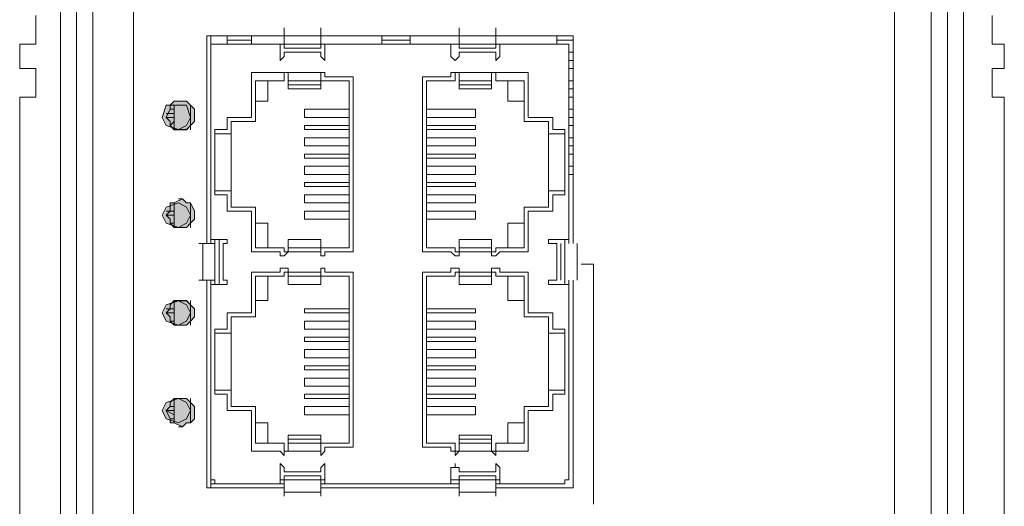
# Model space of a CAD drawing. Units: millimetres. Extents: x 1 to 103, y 5 to 54.
# Drawn here: x 3 to 4, y 6 to 6 of the extents above; entities that cross this region are included whole.
import ezdxf

# ---------------------------------------------------------------- set-up
doc = ezdxf.new("R2010")
doc.units = ezdxf.units.MM
doc.layers.add('PDF2_几何图形', color=7, linetype='Continuous')
doc.layers.add('PDF2_实体填充', color=7, linetype='Continuous', true_color=0xffffff)

msp = doc.modelspace()

# ---------------------------------------------------------------- hatches: boundary and pattern name
at = {"layer": 'PDF2_实体填充', "transparency": 33554559}
for points in [[(3.00957, 6.26888), (3.01291, 6.26888), (3.01623, 6.27222), (3.01956, 6.27555), (3.01956, 6.27888), (3.01956, 6.28555), (3.01623, 6.28887), (3.01291, 6.29222), (3.00957, 6.29222), (3.00292, 6.29222), (2.99959, 6.28887), (2.99959, 6.28555), (2.99624, 6.27888), (2.99959, 6.27555), (2.99959, 6.27222), (3.00292, 6.26888)], [(3.00624, 6.26888), (3.01291, 6.27222), (3.01623, 6.27888), (3.01291, 6.28887), (3.00624, 6.28887), (2.99625, 6.28887), (2.99292, 6.27888), (2.99625, 6.27222)], [(3.00957, 6.18888), (3.01291, 6.18888), (3.01623, 6.19222), (3.01956, 6.19555), (3.01956, 6.19888), (3.01956, 6.20222), (3.01623, 6.20887), (3.01291, 6.20887), (3.00957, 6.21222), (3.00292, 6.20887), (2.99959, 6.20887), (2.99959, 6.20222), (2.99624, 6.19888), (2.99959, 6.19555), (2.99959, 6.19222), (3.00292, 6.18888)], [(3.00624, 6.18888), (3.01291, 6.19222), (3.01623, 6.19888), (3.01291, 6.20554), (3.00624, 6.20887), (2.99625, 6.20554), (2.99292, 6.19888), (2.99625, 6.19222)], [(3.00624, 6.10888), (3.01291, 6.11222), (3.01623, 6.11888), (3.01291, 6.12554), (3.00624, 6.12887), (2.99625, 6.12554), (2.99292, 6.11888), (2.99625, 6.11222)], [(3.00957, 6.10888), (3.01291, 6.10888), (3.01623, 6.11222), (3.01956, 6.11555), (3.01956, 6.11888), (3.01956, 6.1222), (3.01623, 6.12554), (3.01291, 6.12887), (3.00957, 6.12887), (3.00292, 6.12887), (2.99959, 6.12554), (2.99959, 6.1222), (2.99624, 6.11888), (2.99959, 6.11555), (2.99959, 6.11222), (3.00292, 6.10888)], [(3.00624, 6.02888), (3.01291, 6.03222), (3.01623, 6.03887), (3.01291, 6.04554), (3.00624, 6.04887), (2.99625, 6.04554), (2.99292, 6.03887), (2.99625, 6.03222)], [(3.00957, 6.02555), (3.01291, 6.02888), (3.01623, 6.02888), (3.01956, 6.03222), (3.01956, 6.03887), (3.01956, 6.0422), (3.01623, 6.04554), (3.01291, 6.04888), (3.00957, 6.04888), (3.00292, 6.04888), (2.99959, 6.04554), (2.99959, 6.0422), (2.99624, 6.03887), (2.99959, 6.03222), (2.99959, 6.02888), (3.00292, 6.02888)]]:
    msp.add_hatch(color=256, dxfattribs=at).paths.add_polyline_path(points)

# ---------------------------------------------------------------- linework, layer by layer
at = {"layer": 'PDF2_几何图形', "lineweight": 9}
for points in [[(2.90959, 6.88222), (2.90959, 5.15223), (3.64956, 5.15223), (3.64956, 6.88222)], [(2.92291, 5.15223), (2.92291, 6.88222)], [(2.93624, 5.15223), (2.93624, 6.88222)], [(3.62291, 6.88222), (3.62291, 5.15223)], [(3.63624, 6.88222), (3.63624, 5.15223)], [(2.88959, 6.36223), (2.88959, 6.3389), (2.87625, 6.3389), (2.87625, 6.3189), (2.88959, 6.3189), (2.88959, 6.29556), (2.87625, 6.29556), (2.87625, 5.74223)], [(3.68291, 5.74223), (3.68291, 6.29556), (3.67289, 6.29556), (3.67289, 6.3189), (3.68291, 6.3189), (3.68291, 6.3389), (3.67289, 6.3389), (3.67289, 6.36223)], [(3.09291, 6.35222), (3.09291, 6.33555), (3.12289, 6.33555), (3.12289, 6.35222)], [(3.23623, 6.35222), (3.23623, 6.33555), (3.26623, 6.33555), (3.26623, 6.35222)], [(3.32956, 6.17556), (3.32956, 6.34556), (3.26623, 6.34556), (3.23623, 6.34556), (3.12289, 6.34556), (3.09291, 6.34556), (3.02956, 6.34556), (3.02956, 6.17556)], [(3.03291, 6.34556), (3.03291, 6.17556)], [(3.04624, 6.34556), (3.04624, 6.3389)], [(3.04624, 6.34223), (3.06624, 6.34223)], [(3.06624, 6.34556), (3.06624, 6.3389)], [(3.17289, 6.34556), (3.17289, 6.3389)], [(3.19623, 6.34223), (3.17289, 6.34223)], [(3.19623, 6.34556), (3.19623, 6.3389)], [(3.31624, 6.34556), (3.31624, 6.3389)], [(3.31624, 6.34223), (3.32956, 6.34223)], [(3.03623, 6.3389), (3.03291, 6.3389), (3.09291, 6.3389), (3.08956, 6.3389), (3.08956, 6.32888), (3.08956, 6.32556), (3.09291, 6.32888), (3.09291, 6.33222), (3.12289, 6.33222), (3.12289, 6.32888), (3.12624, 6.32556), (3.12624, 6.32888), (3.12624, 6.3389), (3.12289, 6.3389), (3.23623, 6.3389), (3.23291, 6.3389), (3.22957, 6.3389), (3.22957, 6.33555)], [(3.08956, 6.3389), (3.08956, 6.33555)], [(3.09291, 6.3389), (3.12289, 6.3389)], [(3.12624, 6.33555), (3.12624, 6.3389)], [(3.22957, 6.3389), (3.22957, 6.32888), (3.23291, 6.32556), (3.23623, 6.32888), (3.23623, 6.33222), (3.26623, 6.33222), (3.26623, 6.32888), (3.26623, 6.32556), (3.26956, 6.32888), (3.26956, 6.3389)], [(3.23623, 6.3389), (3.26623, 6.3389), (3.32291, 6.3389), (3.32624, 6.3389), (3.32624, 6.17556)], [(3.26956, 6.33555), (3.26956, 6.3389), (3.26623, 6.3389)], [(3.32956, 6.33222), (3.32624, 6.33222)], [(3.32956, 6.32556), (3.32624, 6.32556)], [(3.32624, 6.3189), (3.32956, 6.3189)], [(3.12289, 6.17223), (3.12289, 6.16888), (3.12289, 6.1789), (3.09624, 6.1789), (3.09624, 6.16888), (3.09291, 6.16555), (3.08956, 6.16555), (3.08956, 6.16888), (3.06624, 6.16888), (3.06624, 6.20223), (3.04624, 6.20223), (3.04624, 6.21556), (3.03623, 6.21556), (3.03623, 6.26888), (3.04624, 6.26888), (3.04624, 6.2789), (3.06624, 6.2789), (3.06624, 6.31555), (3.08956, 6.31555), (3.09291, 6.31555), (3.09624, 6.31555), (3.09624, 6.30223), (3.12289, 6.30223), (3.12289, 6.31555), (3.09291, 6.31555), (3.09291, 6.30888), (3.06956, 6.30888), (3.06956, 6.27556), (3.04956, 6.27556), (3.04956, 6.20555), (3.06956, 6.20555), (3.06956, 6.17223), (3.09291, 6.17223), (3.09291, 6.16888), (3.12289, 6.16888), (3.12289, 6.16555), (3.12624, 6.16555), (3.12624, 6.16888), (3.14957, 6.16888), (3.14957, 6.31222), (3.12624, 6.31222), (3.12624, 6.31555), (3.12289, 6.31555), (3.12289, 6.30888)], [(3.06956, 6.29222), (3.07956, 6.29222), (3.07956, 6.30888)], [(3.09624, 6.17223), (3.12289, 6.17223), (3.14624, 6.17223), (3.14624, 6.30888), (3.12289, 6.30888), (3.09624, 6.30888)], [(3.23623, 6.1789), (3.23623, 6.16888), (3.23623, 6.16555), (3.23291, 6.16555), (3.22957, 6.16888), (3.20623, 6.16888), (3.20623, 6.31222), (3.22957, 6.31222), (3.22957, 6.31555), (3.23291, 6.31555), (3.23623, 6.31555), (3.23623, 6.30223), (3.26291, 6.30223), (3.26291, 6.31555), (3.26623, 6.31555), (3.26956, 6.31555), (3.29291, 6.31555), (3.29291, 6.2789), (3.31291, 6.2789), (3.31291, 6.26888), (3.32291, 6.26888), (3.32291, 6.21556), (3.31291, 6.21556), (3.31291, 6.20223), (3.29291, 6.20223), (3.29291, 6.16888), (3.26956, 6.16888), (3.26623, 6.16555), (3.26291, 6.16555), (3.26291, 6.16888), (3.26291, 6.1789)], [(3.26291, 6.30888), (3.23623, 6.30888)], [(3.27623, 6.30888), (3.27623, 6.29222), (3.28956, 6.29222)], [(3.32956, 6.30888), (3.32624, 6.30888)], [(3.09624, 6.30556), (3.12289, 6.30556)], [(3.23623, 6.30556), (3.26291, 6.30556)], [(3.32956, 6.30223), (3.32624, 6.30223)], [(3.00957, 6.2922), (3.00624, 6.2922)], [(3.32624, 6.29556), (3.32956, 6.29556)], [(2.99959, 6.28555), (3.00292, 6.28555)], [(3.01623, 6.28887), (3.01623, 6.26887)], [(3.14624, 6.28556), (3.10956, 6.28556), (3.10956, 6.2789), (3.14624, 6.2789)], [(3.20957, 6.2789), (3.24957, 6.2789), (3.24957, 6.28556), (3.20957, 6.28556)], [(3.32956, 6.28556), (3.32624, 6.28556)], [(3.00292, 6.28222), (2.99624, 6.28222)], [(2.99624, 6.27888), (3.00292, 6.27888)], [(3.32956, 6.2789), (3.32624, 6.2789)], [(2.99959, 6.2722), (3.00292, 6.27555)], [(3.00957, 6.26887), (3.00624, 6.26887)], [(3.14624, 6.27222), (3.10956, 6.27222), (3.10956, 6.26888), (3.14624, 6.26888)], [(3.20957, 6.26888), (3.24957, 6.26888), (3.24957, 6.27222), (3.20957, 6.27222)], [(3.32624, 6.27222), (3.32956, 6.27222)], [(3.04956, 6.26556), (3.03623, 6.26556), (3.03623, 6.2189), (3.04956, 6.2189)], [(3.14624, 6.26223), (3.10956, 6.26223), (3.10956, 6.25556), (3.14624, 6.25556)], [(3.20957, 6.25556), (3.24957, 6.25556), (3.24957, 6.26223), (3.20957, 6.26223)], [(3.32291, 6.26556), (3.30956, 6.26556)], [(3.32956, 6.26223), (3.32624, 6.26223)], [(3.32956, 6.25556), (3.32624, 6.25556)], [(3.14624, 6.24888), (3.10956, 6.24888), (3.10956, 6.24555), (3.14624, 6.24555)], [(3.20957, 6.24555), (3.24957, 6.24555), (3.24957, 6.24888), (3.20957, 6.24888)], [(3.32624, 6.24888), (3.32956, 6.24888)], [(3.14624, 6.2389), (3.10956, 6.2389), (3.10956, 6.23222), (3.14624, 6.23222)], [(3.20957, 6.23222), (3.24957, 6.23222), (3.24957, 6.2389), (3.20957, 6.2389)], [(3.32956, 6.2389), (3.32624, 6.2389)], [(3.32956, 6.23222), (3.32624, 6.23222)], [(3.14624, 6.22555), (3.10956, 6.22555), (3.10956, 6.22223), (3.14624, 6.22223)], [(3.20957, 6.22223), (3.24957, 6.22223), (3.24957, 6.22555), (3.20957, 6.22555)], [(3.00957, 6.21222), (3.00624, 6.21222)], [(3.14624, 6.21556), (3.10956, 6.21556), (3.10956, 6.20888), (3.14624, 6.20888)], [(3.20957, 6.20888), (3.24957, 6.20888), (3.24957, 6.21556), (3.20957, 6.21556)], [(3.32291, 6.2189), (3.30956, 6.2189)], [(3.01623, 6.20888), (3.01623, 6.18888)], [(2.99959, 6.20222), (3.00292, 6.20222), (2.99624, 6.20222)], [(2.99624, 6.19888), (3.00292, 6.19888)], [(3.14624, 6.20223), (3.10956, 6.20223), (3.10956, 6.19556), (3.14624, 6.19556)], [(3.20957, 6.19556), (3.24957, 6.19556), (3.24957, 6.20223), (3.20957, 6.20223)], [(2.99959, 6.19222), (3.00292, 6.19222)], [(3.00957, 6.18888), (3.00624, 6.18888)], [(3.07956, 6.17223), (3.07956, 6.19223), (3.06956, 6.19223)], [(3.28956, 6.19223), (3.27623, 6.19223), (3.27623, 6.17223)], [(3.02291, 6.17556), (3.03623, 6.17556), (3.03623, 6.14555), (3.02291, 6.14555)], [(3.02623, 6.17556), (3.02623, 6.14555)], [(3.03291, 6.1789), (3.04291, 6.1789), (3.04624, 6.1789), (3.04624, 6.17556), (3.04291, 6.17556), (3.04291, 6.14555), (3.04624, 6.14555), (3.04624, 6.14222), (3.04291, 6.14222), (3.03291, 6.14222)], [(3.03956, 6.1789), (3.03956, 6.14222)], [(3.12289, 6.1789), (3.09624, 6.1789)], [(3.23623, 6.1789), (3.26291, 6.1789), (3.23623, 6.1789)], [(3.23623, 6.17223), (3.26291, 6.17223)], [(3.32624, 6.1789), (3.31291, 6.1789), (3.30956, 6.1789), (3.30956, 6.17556), (3.31291, 6.17556), (3.31624, 6.17556), (3.31624, 6.14555), (3.31291, 6.14555), (3.30956, 6.14555), (3.30956, 6.14222), (3.31291, 6.14222), (3.32624, 6.14222)], [(3.31956, 6.17556), (3.31956, 6.14555)], [(3.32291, 6.1789), (3.32291, 6.17556), (3.32291, 6.14555), (3.32291, 6.14222)], [(3.33291, 6.14555), (3.33291, 6.17556)], [(3.12289, 6.14222), (3.09624, 6.14222), (3.09624, 6.15223), (3.09624, 6.15556), (3.09291, 6.15556), (3.08956, 6.15556), (3.08956, 6.15223), (3.06624, 6.15223), (3.06624, 6.1189), (3.04624, 6.1189), (3.04624, 6.10555), (3.03623, 6.10555), (3.03623, 6.05223), (3.04624, 6.05223), (3.04624, 6.03888), (3.06624, 6.03888), (3.06624, 6.00556), (3.08956, 6.00556), (3.09291, 6.00222), (3.09291, 6.00556), (3.09624, 6.00556), (3.09624, 6.01888), (3.12289, 6.01888), (3.12289, 6.00556), (3.12289, 6.01223), (3.14624, 6.01223), (3.14624, 6.14888), (3.12289, 6.14888)], [(3.09624, 6.14222), (3.12289, 6.14222), (3.12289, 6.15223), (3.09291, 6.15223), (3.09291, 6.14888), (3.06956, 6.14888), (3.06956, 6.11556), (3.04956, 6.11556), (3.04956, 6.04222), (3.06956, 6.04222), (3.06956, 6.01223), (3.09291, 6.01223), (3.09291, 6.00556), (3.12289, 6.00556), (3.12289, 6.00222), (3.12624, 6.00556), (3.12624, 6.0089), (3.14957, 6.0089), (3.14957, 6.15223), (3.12624, 6.15223), (3.12624, 6.15556), (3.12289, 6.15556), (3.12289, 6.15223), (3.12289, 6.14888), (3.09624, 6.14888)], [(3.26291, 6.14222), (3.23623, 6.14222), (3.26291, 6.14222), (3.26291, 6.15223), (3.26291, 6.15556), (3.26623, 6.15556), (3.26956, 6.15556), (3.26956, 6.15223), (3.29291, 6.15223), (3.29291, 6.1189), (3.31291, 6.1189), (3.31291, 6.10555), (3.32291, 6.10555), (3.32291, 6.05223), (3.31291, 6.05223), (3.31291, 6.03888), (3.29291, 6.03888), (3.29291, 6.00556), (3.26956, 6.00556), (3.26623, 6.00556), (3.26623, 6.00222), (3.26291, 6.00556), (3.26291, 6.01888), (3.23623, 6.01888), (3.23623, 6.00556), (3.23291, 6.00222), (3.23291, 6.00556), (3.22957, 6.00556), (3.22957, 6.0089), (3.20623, 6.0089), (3.20623, 6.15223), (3.22957, 6.15223), (3.22957, 6.15556), (3.23291, 6.15556), (3.23623, 6.15556), (3.23623, 6.15223), (3.23623, 6.14222)], [(3.06956, 6.1289), (3.07956, 6.1289), (3.07956, 6.14888)], [(3.26291, 6.14888), (3.23623, 6.14888)], [(3.27623, 6.14888), (3.27623, 6.1289), (3.28956, 6.1289)], [(3.09291, 5.97555), (3.02956, 5.97555), (3.02956, 6.14555)], [(3.03291, 6.14555), (3.03291, 5.97555)], [(3.32624, 6.14555), (3.32624, 5.98222), (3.32291, 5.98222), (3.32291, 5.97888), (3.26623, 5.97888)], [(3.32956, 6.14555), (3.32956, 5.97555), (3.26623, 5.97555)], [(3.00957, 6.1289), (3.00624, 6.1289)], [(3.01623, 6.1289), (3.01623, 6.1089)], [(2.99959, 6.12222), (3.00292, 6.12222), (2.99624, 6.12222)], [(2.99624, 6.1189), (3.00292, 6.1189)], [(3.14624, 6.1189), (3.10956, 6.1189), (3.10956, 6.12222), (3.14624, 6.12222)], [(3.20957, 6.1189), (3.24957, 6.1189), (3.24957, 6.12222), (3.20957, 6.12222)], [(2.99959, 6.11223), (3.00292, 6.11223)], [(3.00957, 6.1089), (3.00624, 6.1089)], [(3.14624, 6.10555), (3.10956, 6.10555), (3.10956, 6.11223), (3.14624, 6.11223)], [(3.20957, 6.10555), (3.24957, 6.10555), (3.24957, 6.11223), (3.20957, 6.11223)], [(3.04956, 6.10222), (3.03623, 6.10222), (3.03623, 6.05556), (3.04956, 6.05556)], [(3.14624, 6.09556), (3.10956, 6.09556), (3.10956, 6.0989), (3.14624, 6.0989)], [(3.20957, 6.09556), (3.24957, 6.09556), (3.24957, 6.0989), (3.20957, 6.0989)], [(3.32291, 6.10222), (3.30956, 6.10222)], [(3.14624, 6.08222), (3.10956, 6.08222), (3.10956, 6.0889), (3.14624, 6.0889)], [(3.20957, 6.08222), (3.24957, 6.08222), (3.24957, 6.0889), (3.20957, 6.0889)], [(3.14624, 6.07223), (3.10956, 6.07223), (3.10956, 6.07556), (3.14624, 6.07556)], [(3.20957, 6.07223), (3.24957, 6.07223), (3.24957, 6.07556), (3.20957, 6.07556)], [(3.14624, 6.05888), (3.10956, 6.05888), (3.10956, 6.06555), (3.14624, 6.06555)], [(3.20957, 6.05888), (3.24957, 6.05888), (3.24957, 6.06555), (3.20957, 6.06555)], [(3.14624, 6.0489), (3.10956, 6.0489), (3.10956, 6.05223), (3.14624, 6.05223)], [(3.20957, 6.0489), (3.24957, 6.0489), (3.24957, 6.05223), (3.20957, 6.05223)], [(3.32291, 6.05556), (3.30956, 6.05556)], [(2.99959, 6.0422), (3.00292, 6.0422)], [(3.00957, 6.04887), (3.00624, 6.04887)], [(3.01624, 6.04887), (3.01624, 6.02888)], [(3.14624, 6.03556), (3.10956, 6.03556), (3.10956, 6.04222), (3.14624, 6.04222)], [(3.20957, 6.03556), (3.24957, 6.03556), (3.24957, 6.04222), (3.20957, 6.04222)], [(3.00292, 6.03887), (2.99625, 6.03887), (3.00292, 6.03555)], [(2.99959, 6.03222), (3.00292, 6.03222)], [(3.07956, 6.01223), (3.07956, 6.0289), (3.06956, 6.0289)], [(3.28956, 6.0289), (3.27623, 6.0289), (3.27623, 6.01223)], [(3.00957, 6.02555), (3.00624, 6.02555)], [(3.12289, 6.01556), (3.09624, 6.01556)], [(3.09624, 6.01223), (3.12289, 6.01223)], [(3.26291, 6.01556), (3.23623, 6.01556)], [(3.23623, 6.01223), (3.26291, 6.01223)], [(3.12624, 5.97888), (3.12624, 5.99223), (3.12624, 5.99555), (3.12289, 5.99223), (3.12289, 5.9889), (3.09291, 5.9889), (3.09291, 5.99223), (3.08956, 5.99555), (3.08956, 5.99223), (3.08956, 5.97888)], [(3.26956, 5.97888), (3.26956, 5.99223), (3.26623, 5.99555), (3.26623, 5.99223), (3.26623, 5.9889), (3.23623, 5.9889), (3.23623, 5.99223), (3.23291, 5.99223), (3.23291, 5.99555), (3.23291, 5.99223), (3.22957, 5.99223), (3.22957, 5.97888)], [(3.12289, 5.9689), (3.12289, 5.98556), (3.09291, 5.98556), (3.09291, 5.9689)], [(3.26623, 5.9689), (3.26623, 5.98556), (3.23623, 5.98556), (3.23623, 5.9689)], [(3.03291, 5.98222), (3.03623, 5.98222), (3.03623, 5.97888)], [(3.03291, 5.97888), (3.09291, 5.97888)], [(3.08956, 5.98222), (3.09291, 5.98222), (3.12289, 5.98222), (3.12624, 5.98222)], [(3.12289, 5.97888), (3.23623, 5.97888)], [(3.22957, 5.98222), (3.23291, 5.98222), (3.23623, 5.98222), (3.26623, 5.98222), (3.26956, 5.98222)], [(3.09291, 5.97223), (3.12289, 5.97223)], [(3.23623, 5.97555), (3.12289, 5.97555)], [(3.23623, 5.97223), (3.26623, 5.97223)]]:
    msp.add_lwpolyline(points, dxfattribs=at)
for points in [[(3.59291, 5.20888), (3.59291, 6.82555), (2.96959, 6.82555), (2.96959, 5.20888)], [(3.28956, 6.30888), (3.26623, 6.30888), (3.26623, 6.31555), (3.23291, 6.31555), (3.23291, 6.30888), (3.20957, 6.30888), (3.20957, 6.17223), (3.23291, 6.17223), (3.23291, 6.16888), (3.26623, 6.16888), (3.26623, 6.17223), (3.28956, 6.17223), (3.28956, 6.20555), (3.30956, 6.20555), (3.30956, 6.27556), (3.28956, 6.27556)], [(3.00957, 6.26888), (3.01291, 6.26888), (3.01623, 6.27222), (3.01956, 6.27555), (3.01956, 6.27888), (3.01956, 6.28555), (3.01623, 6.28887), (3.01291, 6.29222), (3.00957, 6.29222), (3.00292, 6.29222), (2.99959, 6.28887), (2.99959, 6.28555), (2.99624, 6.27888), (2.99959, 6.27555), (2.99959, 6.27222), (3.00292, 6.26888)], [(3.00957, 6.26887), (3.01291, 6.26887), (3.01623, 6.2722), (3.01956, 6.27555), (3.01956, 6.27888), (3.01956, 6.28555), (3.01623, 6.28887), (3.01291, 6.2922), (3.00957, 6.2922), (3.00292, 6.2922), (2.99959, 6.28887), (2.99959, 6.28555), (2.99624, 6.27888), (2.99959, 6.27555), (2.99959, 6.2722), (3.00292, 6.26887)], [(3.00292, 6.28887), (3.00292, 6.26887)], [(3.00957, 6.18888), (3.01291, 6.18888), (3.01623, 6.19222), (3.01956, 6.19555), (3.01956, 6.19888), (3.01956, 6.20222), (3.01623, 6.20888), (3.01291, 6.20888), (3.00957, 6.21222), (3.00292, 6.20888), (2.99959, 6.20888), (2.99959, 6.20222), (2.99624, 6.19888), (2.99959, 6.19555), (2.99959, 6.19222), (3.00292, 6.18888)], [(3.00957, 6.18888), (3.01291, 6.18888), (3.01623, 6.19222), (3.01956, 6.19555), (3.01956, 6.19888), (3.01956, 6.20222), (3.01623, 6.20887), (3.01291, 6.20887), (3.00957, 6.21222), (3.00292, 6.20887), (2.99959, 6.20887), (2.99959, 6.20222), (2.99624, 6.19888), (2.99959, 6.19555), (2.99959, 6.19222), (3.00292, 6.18888)], [(3.00292, 6.20888), (3.00292, 6.18888)], [(3.03623, 6.1789), (3.03623, 6.14222), (3.03623, 6.14555), (3.03623, 6.17556)], [(3.20957, 6.01223), (3.20957, 6.14888), (3.23291, 6.14888), (3.23291, 6.15223), (3.26623, 6.15223), (3.26623, 6.14888), (3.28956, 6.14888), (3.28956, 6.11556), (3.30956, 6.11556), (3.30956, 6.04222), (3.28956, 6.04222), (3.28956, 6.01223), (3.26623, 6.01223), (3.26623, 6.00556), (3.23291, 6.00556), (3.23291, 6.01223)], [(3.00957, 6.1089), (3.01291, 6.1089), (3.01623, 6.11223), (3.01956, 6.11556), (3.01956, 6.1189), (3.01956, 6.12222), (3.01623, 6.12555), (3.01291, 6.1289), (3.00957, 6.1289), (3.00292, 6.1289), (2.99959, 6.12555), (2.99959, 6.12222), (2.99624, 6.1189), (2.99959, 6.11556), (2.99959, 6.11223), (3.00292, 6.1089)], [(3.00957, 6.10888), (3.01291, 6.10888), (3.01623, 6.11222), (3.01956, 6.11555), (3.01956, 6.11888), (3.01956, 6.1222), (3.01623, 6.12554), (3.01291, 6.12887), (3.00957, 6.12887), (3.00292, 6.12887), (2.99959, 6.12554), (2.99959, 6.1222), (2.99624, 6.11888), (2.99959, 6.11555), (2.99959, 6.11222), (3.00292, 6.10888)], [(3.00292, 6.1289), (3.00292, 6.1089)], [(3.00957, 6.02555), (3.01291, 6.02888), (3.01623, 6.02888), (3.01956, 6.03222), (3.01956, 6.03887), (3.01956, 6.0422), (3.01623, 6.04554), (3.01291, 6.04888), (3.00957, 6.04888), (3.00292, 6.04888), (2.99959, 6.04554), (2.99959, 6.0422), (2.99624, 6.03887), (2.99959, 6.03222), (2.99959, 6.02888), (3.00292, 6.02888)], [(3.00957, 6.02555), (3.01291, 6.02888), (3.01624, 6.02888), (3.01957, 6.03222), (3.01957, 6.03887), (3.01957, 6.0422), (3.01624, 6.04554), (3.01291, 6.04887), (3.00957, 6.04887), (3.00292, 6.04887), (2.99959, 6.04554), (2.99959, 6.0422), (2.99625, 6.03887), (2.99959, 6.03222), (2.99959, 6.02888), (3.00292, 6.02888)], [(3.00292, 6.04887), (3.00292, 6.02888)]]:
    msp.add_lwpolyline(points, close=True, dxfattribs=at)
at = {"layer": 'PDF2_几何图形', "color": 7, "lineweight": 9, "true_color": 0xfdfdfd}
for points in [[(3.00624, 6.26888), (3.01291, 6.27222), (3.01623, 6.27888), (3.01291, 6.28887), (3.00624, 6.28887), (2.99625, 6.28887), (2.99292, 6.27888), (2.99625, 6.27222)], [(3.00624, 6.18888), (3.01291, 6.19222), (3.01623, 6.19888), (3.01291, 6.20554), (3.00624, 6.20887), (2.99625, 6.20554), (2.99292, 6.19888), (2.99625, 6.19222)], [(3.00624, 6.10888), (3.01291, 6.11222), (3.01623, 6.11888), (3.01291, 6.12554), (3.00624, 6.12887), (2.99625, 6.12554), (2.99292, 6.11888), (2.99625, 6.11222)], [(3.00624, 6.02888), (3.01291, 6.03222), (3.01623, 6.03887), (3.01291, 6.04554), (3.00624, 6.04887), (2.99625, 6.04554), (2.99292, 6.03887), (2.99625, 6.03222)]]:
    msp.add_lwpolyline(points, close=True, dxfattribs=at)
msp.add_lwpolyline([(3.33625, 6.15888), (3.34624, 6.15888), (3.34624, 5.96222)], dxfattribs=at)

doc.saveas('drawing.dxf')
